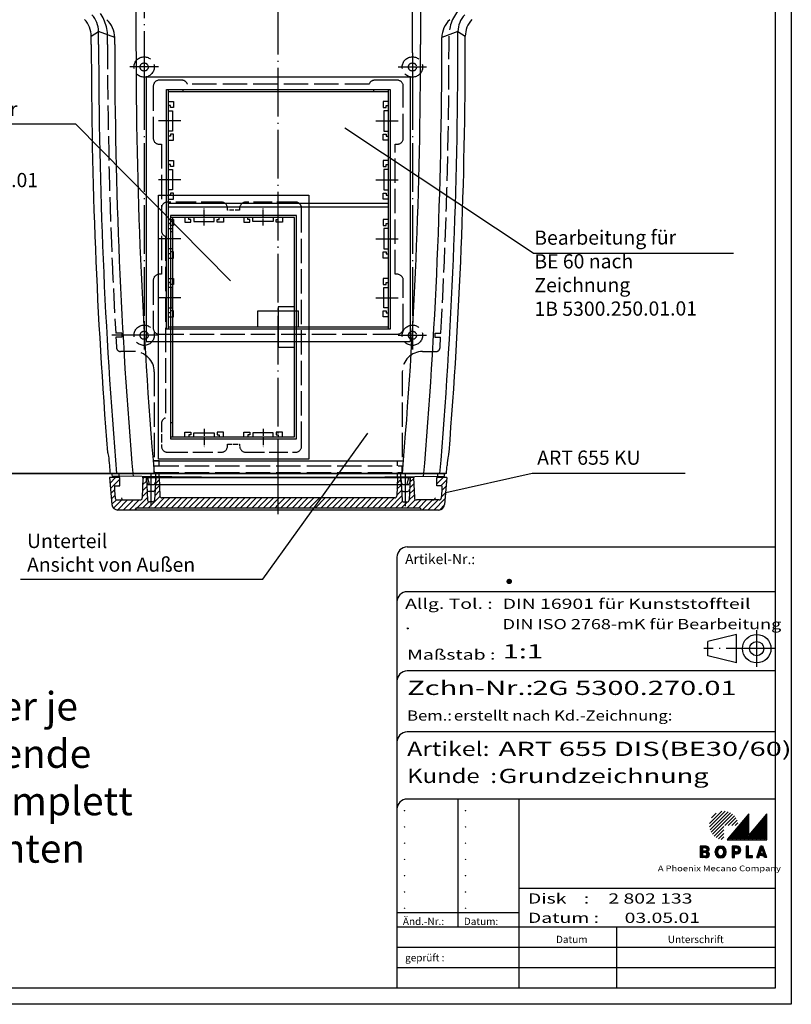
# Model space of a CAD drawing. Extents: x 1 to 593, y 1 to 419.
# Drawn here: x 403 to 593, y 1 to 243 of the extents above; entities that cross this region are included whole.
import ezdxf
from ezdxf.enums import TextEntityAlignment as Align

# ---------------------------------------------------------------- set-up
doc = ezdxf.new("R2010")
doc.units = 0
doc.header["$LTSCALE"] = 0.5
doc.linetypes.add('ACAD_ISO02W100', pattern=[15, 12, -3])
doc.linetypes.add('ACAD_ISO04W100', pattern=[30.5, 24, -3, 0.5, -3])
doc.layers.get('0').update_dxf_attribs({"linetype": 'CONTINUOUS'})
doc.styles.get("Standard").update_dxf_attribs({"font": 'ISOCP.shx', "width": 1.5})

# ---------------------------------------------------------------- blocks, each defined once
blk = doc.blocks.new('*X10')
at = {"color": 0, "linetype": 'Continuous'}
for p, q in [((289.39, 115.42), (294.35, 121.33)), ((293.96, 115.42), (298.78, 121.16)), ((289.72, 115.42), (294.35, 120.94)), ((290.05, 115.42), (294.35, 120.55)), ((290.37, 115.42), (294.35, 120.16)), ((290.7, 115.42), (294.35, 119.77)), ((291.03, 115.42), (294.35, 119.38)), ((291.35, 115.42), (294.35, 119)), ((294.29, 115.42), (298.78, 120.77)), ((294.62, 115.42), (298.78, 120.39)), ((294.94, 115.42), (298.78, 120)), ((295.27, 115.42), (298.78, 119.61)), ((295.59, 115.42), (298.78, 119.22)), ((295.92, 115.42), (298.78, 118.83)), ((291.68, 115.42), (294.35, 118.61)), ((292, 115.42), (294.35, 118.22)), ((292.33, 115.42), (294.35, 117.83)), ((292.66, 115.42), (294.35, 117.44)), ((292.98, 115.42), (294.35, 117.05)), ((293.31, 115.42), (294.35, 116.66)), ((293.64, 115.42), (294.35, 116.27)), ((296.25, 115.42), (298.78, 118.44)), ((296.57, 115.42), (298.78, 118.05)), ((296.9, 115.42), (298.78, 117.66)), ((297.23, 115.42), (298.78, 117.27)), ((297.55, 115.42), (298.78, 116.88)), ((297.88, 115.42), (298.78, 116.5)), ((298.21, 115.42), (298.78, 116.11)), ((298.53, 115.42), (298.78, 115.72))]:
    blk.add_line(p, q, dxfattribs=at)
blk = doc.blocks.new('*X7')
at = {"color": 0, "linetype": 'Continuous'}
for p, q in [((290.37, 112.89), (291.19, 113.71)), ((290.37, 113.24), (290.84, 113.71)), ((290.37, 113.6), (290.48, 113.71)), ((290.37, 112.54), (290.93, 113.1)), ((290.37, 112.18), (290.93, 112.74)), ((290.37, 111.83), (290.93, 112.39)), ((290.37, 111.48), (291.2, 112.31)), ((290.37, 111.12), (290.93, 111.68)), ((291.12, 113.29), (291.54, 113.71)), ((291.14, 111.89), (291.59, 112.33)), ((291.47, 113.28), (291.85, 113.66)), ((291.49, 111.89), (292.47, 112.87)), ((291.73, 113.18), (292.09, 113.54)), ((291.88, 112.98), (292.27, 113.37)), ((291.89, 112.64), (292.4, 113.15)), ((291.92, 111.96), (292.4, 112.45)), ((290.51, 110.91), (290.93, 111.33)), ((290.87, 110.91), (290.93, 110.98))]:
    blk.add_line(p, q, dxfattribs=at)
blk = doc.blocks.new('*X6')
at = {"color": 0, "linetype": 'Continuous'}
for p, q in [((286.17, 112.23), (287.71, 113.76)), ((286.18, 112.59), (287.36, 113.76)), ((286.2, 111.9), (286.73, 112.43)), ((286.29, 111.63), (286.74, 112.09)), ((286.38, 113.14), (286.81, 113.57)), ((286.42, 111.41), (286.82, 111.82)), ((286.58, 111.22), (286.98, 111.61)), ((286.78, 111.06), (287.19, 111.47)), ((287.28, 110.86), (287.95, 111.52)), ((287.51, 113.21), (287.99, 113.69)), ((287.62, 110.84), (288.86, 112.08)), ((287.81, 113.15), (288.23, 113.57)), ((288.03, 113.02), (288.43, 113.42)), ((288.1, 110.97), (288.73, 111.6)), ((288.18, 111.75), (288.86, 112.44)), ((288.19, 112.83), (288.59, 113.23)), ((288.29, 112.57), (288.73, 113.01)), ((288.3, 112.23), (288.82, 112.75)), ((287.01, 110.94), (287.47, 111.4))]:
    blk.add_line(p, q, dxfattribs=at)
blk = doc.blocks.new('*X5')
at = {"color": 0, "linetype": 'Continuous'}
for p, q in [((282.49, 112.79), (283.41, 113.71)), ((282.49, 113.14), (283.06, 113.71)), ((282.49, 113.5), (282.71, 113.71)), ((282.49, 112.44), (283.05, 113)), ((282.49, 112.08), (283.05, 112.64)), ((282.49, 111.73), (283.35, 112.59)), ((282.49, 111.37), (283.05, 111.93)), ((282.49, 111.02), (283.05, 111.58)), ((283.29, 112.17), (283.71, 112.59)), ((283.35, 113.29), (283.77, 113.71)), ((283.64, 112.17), (284.65, 113.17)), ((283.7, 113.29), (284.11, 113.69)), ((283.79, 110.91), (284.72, 111.83)), ((283.95, 112.12), (284.64, 112.81)), ((283.97, 113.21), (284.36, 113.59)), ((284.1, 112.98), (284.54, 113.42)), ((284.13, 111.94), (284.44, 112.26)), ((284.16, 111.62), (284.61, 112.08)), ((284.16, 110.92), (284.72, 111.48)), ((282.73, 110.91), (283.15, 111.33)), ((283.09, 110.91), (283.51, 111.33)), ((283.44, 110.91), (283.88, 111.35))]:
    blk.add_line(p, q, dxfattribs=at)
blk = doc.blocks.new('*X11')
at = {"color": 0, "linetype": 'Continuous'}
for p, q in [((284.79, 118.48), (288.65, 122.34)), ((284.81, 119.35), (287.78, 122.32)), ((284.93, 117.77), (289.35, 122.19)), ((285.18, 117.18), (289.95, 121.94)), ((285.3, 120.68), (286.44, 121.83)), ((285.52, 116.66), (290.46, 121.61)), ((288.54, 118.83), (290.9, 121.2)), ((289.38, 118.83), (291.27, 120.72)), ((290.23, 118.83), (291.56, 120.16)), ((291.08, 118.83), (291.75, 119.5)), ((285.93, 116.22), (288.29, 118.59)), ((286.41, 115.85), (288.29, 117.74)), ((286.97, 115.57), (288.29, 116.89)), ((287.62, 115.37), (288.29, 116.04))]:
    blk.add_line(p, q, dxfattribs=at)
blk = doc.blocks.new('*X9')
at = {"color": 0, "linetype": 'Continuous'}
for p, q in [((296.49, 111.22), (297.29, 112.02)), ((296.52, 110.91), (297.5, 111.89)), ((296.68, 111.77), (297.44, 112.54)), ((296.87, 112.31), (297.6, 113.05)), ((297.06, 112.86), (297.91, 113.71)), ((297.25, 113.4), (297.55, 113.71)), ((297.44, 111.47), (297.86, 111.89)), ((297.65, 113.1), (298, 113.45)), ((297.73, 112.83), (298.1, 113.19)), ((297.79, 111.47), (298.46, 112.14)), ((297.82, 112.56), (298.19, 112.93)), ((297.9, 112.29), (298.28, 112.66)), ((297.99, 112.02), (298.37, 112.4)), ((298.14, 111.47), (298.55, 111.88)), ((298.24, 111.21), (298.65, 111.62)), ((296.88, 110.91), (296.96, 110.99)), ((298.32, 110.94), (298.74, 111.35)), ((298.64, 110.91), (298.83, 111.09))]:
    blk.add_line(p, q, dxfattribs=at)
blk = doc.blocks.new('*X8')
at = {"color": 0, "linetype": 'Continuous'}
for p, q in [((293.77, 113.46), (294.02, 113.71)), ((293.77, 113.11), (294.33, 113.67)), ((293.77, 112.76), (294.33, 113.32)), ((293.77, 112.4), (294.33, 112.96)), ((293.77, 112.05), (294.33, 112.61)), ((293.77, 111.69), (294.33, 112.25)), ((293.77, 111.34), (294.33, 111.9)), ((293.77, 110.99), (294.33, 111.55)), ((294.05, 110.91), (294.47, 111.33)), ((294.4, 110.91), (294.82, 111.33)), ((294.75, 110.91), (295.17, 111.33)), ((295.11, 110.91), (295.37, 111.17))]:
    blk.add_line(p, q, dxfattribs=at)
blk = doc.blocks.new('*X12')
at = {"color": 0, "linetype": 'Continuous'}
for p, q in [((736.4, 152.33), (736.45, 152.38)), ((736.52, 151.03), (737.87, 152.38)), ((736.63, 149.73), (738.9, 152)), ((738.7, 150.38), (738.9, 150.59)), ((744.48, 149.1), (745.56, 150.18)), ((744.54, 150.57), (745.49, 151.52)), ((744.59, 152.03), (744.94, 152.38)), ((747.59, 149.38), (748.67, 150.45)), ((747.67, 150.87), (748.62, 151.82)), ((747.75, 152.36), (747.77, 152.38)), ((807.1, 149.49), (808.15, 150.54)), ((807.15, 150.95), (808.08, 151.88)), ((810.21, 149.77), (811.25, 150.82)), ((810.29, 151.27), (811.21, 152.18)), ((816.9, 152.22), (817.06, 152.38)), ((816.9, 150.8), (818.48, 152.38)), ((817.89, 150.38), (819.35, 151.84)), ((818.15, 149.23), (819.22, 150.29)), ((736.74, 148.43), (737.65, 149.34)), ((736.86, 147.13), (737.75, 148.02)), ((744.43, 147.63), (745.63, 148.84)), ((747.51, 147.89), (748.71, 149.09)), ((805.32, 144.88), (808.29, 147.85)), ((807.05, 148.02), (808.22, 149.19)), ((810.05, 146.78), (811.35, 148.08)), ((810.13, 148.28), (811.3, 149.45)), ((818.02, 147.68), (819.08, 148.74)), ((736.97, 145.83), (738.08, 146.94)), ((737.4, 144.84), (739.44, 146.88)), ((738.36, 144.39), (740.85, 146.88)), ((739.77, 144.38), (742.27, 146.88)), ((741.18, 144.38), (743.68, 146.88)), ((743.1, 144.88), (745.71, 147.49)), ((744.51, 144.88), (746.05, 146.42)), ((745.92, 144.88), (748.78, 147.74)), ((747.34, 144.88), (749.84, 147.38)), ((748.75, 144.88), (751.25, 147.38)), ((750.17, 144.88), (752.67, 147.38)), ((751.58, 144.88), (754.08, 147.38)), ((753, 144.88), (755.5, 147.38)), ((754.41, 144.88), (756.91, 147.38)), ((755.82, 144.88), (758.32, 147.38)), ((757.24, 144.88), (759.74, 147.38)), ((758.65, 144.88), (761.15, 147.38)), ((760.07, 144.88), (762.57, 147.38)), ((761.48, 144.88), (763.98, 147.38)), ((762.9, 144.88), (765.4, 147.38)), ((764.31, 144.88), (766.81, 147.38)), ((765.72, 144.88), (768.22, 147.38)), ((767.14, 144.88), (769.64, 147.38)), ((768.55, 144.88), (771.05, 147.38)), ((769.97, 144.88), (772.47, 147.38)), ((771.38, 144.88), (773.88, 147.38)), ((772.79, 144.88), (775.29, 147.38)), ((774.21, 144.88), (776.71, 147.38)), ((775.62, 144.88), (777.9, 147.16)), ((777.04, 144.88), (777.9, 145.75)), ((777.9, 147.16), (778.12, 147.38)), ((777.9, 145.75), (779.54, 147.38)), ((778.45, 144.88), (780.95, 147.38)), ((779.87, 144.88), (782.37, 147.38)), ((781.28, 144.88), (783.78, 147.38)), ((782.69, 144.88), (785.19, 147.38)), ((784.11, 144.88), (786.61, 147.38)), ((785.52, 144.88), (788.02, 147.38)), ((786.94, 144.88), (789.44, 147.38)), ((788.35, 144.88), (790.85, 147.38)), ((789.77, 144.88), (792.27, 147.38)), ((791.18, 144.88), (793.68, 147.38)), ((792.59, 144.88), (795.09, 147.38)), ((794.01, 144.88), (796.51, 147.38)), ((795.42, 144.88), (797.92, 147.38)), ((796.84, 144.88), (799.34, 147.38)), ((798.25, 144.88), (800.75, 147.38)), ((799.66, 144.88), (802.16, 147.38)), ((801.08, 144.88), (803.58, 147.38)), ((802.49, 144.88), (804.99, 147.38)), ((803.91, 144.88), (806.41, 147.38)), ((806.74, 144.88), (808.44, 146.59)), ((808.15, 144.88), (809.66, 146.39)), ((809.56, 144.88), (811.63, 146.95)), ((810.98, 144.88), (812.98, 146.88)), ((812.39, 144.88), (814.39, 146.88)), ((813.31, 144.38), (815.81, 146.88)), ((814.72, 144.38), (817.22, 146.88)), ((816.14, 144.38), (818.94, 147.19)), ((817.57, 144.4), (818.8, 145.64)), ((742.6, 144.38), (742.88, 144.67))]:
    blk.add_line(p, q, dxfattribs=at)

msp = doc.modelspace()

# ---------------------------------------------------------------- linework, layer by layer
at = {"color": 1, "linetype": 'Continuous', "lineweight": 25}
for p, q in [((593, 419), (593, 1)), ((367.161, 217.562), (416.914, 217.562)), ((416.914, 217.562), (455.065, 178.994)), ((529.474, 185.784), (483.196, 216.557)), ((529.474, 185.784), (578.803, 185.784)), ((463.002, 105.624), (488.827, 141.483)), ((507.981, 126.941), (529.237, 131.663)), ((529.237, 131.663), (566.894, 131.663)), ((425.3, 130.582), (425.88, 123.951)), ((427.8, 130.582), (425.3, 130.582)), ((426.55, 128.582), (426.55, 127.382)), ((426.55, 128.582), (427.8, 128.582)), ((427.8, 128.582), (427.8, 130.582)), ((434.7, 130.582), (433.3, 130.582)), ((433.5, 130.582), (433.324, 125.565)), ((434.35, 130.582), (434.639, 125.056)), ((497.3, 130.582), (436.3, 130.582)), ((436.65, 130.582), (436.36, 125.056)), ((437.5, 130.582), (437.657, 126.065)), ((496.1, 130.582), (495.942, 126.065)), ((496.95, 130.582), (497.239, 125.056)), ((500.3, 130.582), (498.9, 130.582)), ((499.25, 130.582), (498.96, 125.056)), ((500.1, 130.582), (500.275, 125.565)), ((505.8, 128.582), (505.8, 130.582)), ((508.3, 130.582), (505.8, 130.582)), ((507.05, 128.582), (505.8, 128.582)), ((507.05, 128.582), (507.05, 127.382)), ((508.3, 130.582), (507.72, 123.951)), ((426.55, 127.382), (426.711, 125.538)), ((435.997, 127.182), (435.002, 127.182)), ((497.602, 127.182), (498.597, 127.182)), ((507.05, 127.382), (506.888, 125.538)), ((427.209, 125.082), (432.825, 125.082)), ((428.237, 125.582), (428.241, 125.538)), ((435.861, 124.582), (435.139, 124.582)), ((495.442, 125.582), (438.157, 125.582)), ((497.739, 124.582), (498.461, 124.582)), ((506.39, 125.082), (500.775, 125.082)), ((505.362, 125.582), (505.358, 125.538)), ((506.225, 122.582), (427.374, 122.582)), ((431.8, 123.082), (431.756, 122.582)), ((501.8, 123.082), (431.8, 123.082)), ((501.8, 123.082), (501.843, 122.582)), ((403.385, 105.624), (463.002, 105.624)), ((511, 51.5), (511, 20)), ((582.57, 47.874), (579.952, 44.753)), ((582.57, 42.594), (582.57, 47.874)), ((586.89, 47.742), (582.57, 42.594)), ((587, 47.874), (586.89, 47.742)), ((587, 41.474), (587, 47.874)), ((579.912, 44.706), (577.298, 41.59)), ((577.298, 41.59), (577.2, 41.474)), ((577.2, 41.474), (587, 41.474)), ((550, 20), (550, 5)), ((589, 10), (496, 10)), ((593, 1), (1, 1))]:
    msp.add_line(p, q, dxfattribs=at)
at = {"color": 3, "linetype": 'Continuous', "lineweight": 25}
for p, q in [((589, 415), (589, 5)), ((589, 5), (20, 5))]:
    msp.add_line(p, q, dxfattribs=at)
at = {"color": 1, "linetype": 'ACAD_ISO04W100'}
for p, q in [((466.8, 127.882), (466.8, 316.282)), ((433.8, 301.382), (433.8, 235.082)), ((499.8, 235.082), (499.8, 301.382)), ((433.8, 235.082), (433.8, 228.082)), ((499.8, 235.082), (499.8, 228.082)), ((437.3, 231.582), (430.3, 231.582)), ((496.3, 231.582), (503.3, 231.582)), ((433.8, 228.082), (433.8, 169.082)), ((499.8, 228.082), (499.8, 169.082)), ((433.8, 169.082), (433.8, 162.082)), ((499.8, 169.082), (499.8, 162.082)), ((437.3, 165.582), (425.833, 165.582)), ((496.3, 165.582), (503.3, 165.582))]:
    msp.add_line(p, q, dxfattribs=at)
at = {"color": 7, "linetype": 'Continuous'}
for p, q in [((431.8, 254.582), (431.8, 237.082)), ((501.8, 254.582), (501.8, 237.082)), ((420.8, 237.082), (420.8, 239.132)), ((512.8, 237.082), (512.8, 239.132)), ((434.3, 229.082), (434.3, 164.082)), ((499.3, 229.082), (434.3, 229.082)), ((499.3, 164.082), (499.3, 229.082)), ((439.3, 167.082), (439.3, 226.082)), ((439.3, 226.082), (494.3, 226.082)), ((439.8, 167.082), (439.8, 226.082)), ((439.8, 225.582), (493.8, 225.582)), ((443.3, 226.082), (443.3, 225.582)), ((490.3, 225.582), (490.3, 226.082)), ((493.8, 226.082), (493.8, 167.082)), ((494.3, 226.082), (494.3, 167.082)), ((439.8, 223.082), (441, 223.082)), ((441, 223.082), (441, 221.582)), ((493.8, 223.082), (492.6, 223.082)), ((492.6, 223.082), (492.6, 221.582)), ((440.3, 222.082), (439.8, 222.082)), ((439.8, 220.832), (440.8, 220.832)), ((440.3, 221.582), (440.3, 222.082)), ((441, 221.582), (440.3, 221.582)), ((440.8, 220.832), (440.8, 215.832)), ((492.6, 221.582), (493.3, 221.582)), ((492.8, 220.832), (492.8, 215.832)), ((493.8, 220.832), (492.8, 220.832)), ((493.3, 221.582), (493.3, 222.082)), ((493.3, 222.082), (493.8, 222.082)), ((440.8, 215.832), (439.8, 215.832)), ((492.8, 215.832), (493.8, 215.832)), ((440.3, 214.582), (439.8, 214.582)), ((439.8, 213.582), (441, 213.582)), ((441, 215.082), (440.3, 215.082)), ((440.3, 215.082), (440.3, 214.582)), ((441, 213.582), (441, 215.082)), ((492.6, 213.582), (492.6, 215.082)), ((492.6, 215.082), (493.3, 215.082)), ((493.8, 213.582), (492.6, 213.582)), ((493.3, 215.082), (493.3, 214.582)), ((493.3, 214.582), (493.8, 214.582)), ((439.8, 208.582), (441, 208.582)), ((441, 208.582), (441, 207.082)), ((493.8, 208.582), (492.6, 208.582)), ((492.6, 208.582), (492.6, 207.082)), ((440.3, 207.582), (439.8, 207.582)), ((439.8, 206.332), (440.8, 206.332)), ((440.3, 207.082), (440.3, 207.582)), ((441, 207.082), (440.3, 207.082)), ((440.8, 206.332), (440.8, 201.332)), ((492.6, 207.082), (493.3, 207.082)), ((493.8, 206.332), (492.8, 206.332)), ((492.8, 206.332), (492.8, 201.332)), ((493.3, 207.082), (493.3, 207.582)), ((493.3, 207.582), (493.8, 207.582)), ((440.8, 201.332), (439.8, 201.332)), ((492.8, 201.332), (493.8, 201.332)), ((437.3, 200.082), (474.3, 200.082)), ((437.3, 135.082), (437.3, 200.082)), ((440.3, 200.082), (439.8, 200.082)), ((439.8, 199.082), (441, 199.082)), ((441, 200.582), (440.3, 200.582)), ((440.3, 200.582), (440.3, 200.082)), ((441, 199.082), (441, 200.582)), ((474.3, 200.082), (474.3, 135.082)), ((492.6, 199.082), (492.6, 200.582)), ((492.6, 200.582), (493.3, 200.582)), ((493.8, 199.082), (492.6, 199.082)), ((493.3, 200.582), (493.3, 200.082)), ((493.3, 200.082), (493.8, 200.082)), ((439.8, 198.082), (493.8, 198.082)), ((493.8, 197.082), (439.8, 197.082)), ((439.8, 194.082), (441, 194.082)), ((471.3, 195.082), (440.3, 195.082)), ((440.3, 195.082), (440.3, 140.082)), ((470.8, 194.582), (440.3, 194.582)), ((440.8, 194.582), (440.8, 140.582)), ((441, 194.082), (441, 192.582)), ((443.8, 194.582), (443.8, 193.382)), ((444.8, 194.082), (444.8, 194.582)), ((445.3, 194.082), (444.8, 194.082)), ((445.3, 193.382), (445.3, 194.082)), ((446.05, 194.582), (446.05, 193.582)), ((451.05, 193.582), (451.05, 194.582)), ((451.8, 193.382), (451.8, 194.082)), ((451.8, 194.082), (452.3, 194.082)), ((452.3, 194.082), (452.3, 194.582)), ((453.3, 194.582), (453.3, 193.382)), ((458.3, 194.582), (458.3, 193.382)), ((459.3, 194.082), (459.3, 194.582)), ((459.8, 194.082), (459.3, 194.082)), ((459.8, 193.382), (459.8, 194.082)), ((460.55, 193.582), (460.55, 194.582)), ((465.55, 194.582), (465.55, 193.582)), ((466.3, 194.082), (466.8, 194.082)), ((466.3, 193.382), (466.3, 194.082)), ((466.8, 194.082), (466.8, 194.582)), ((467.8, 194.582), (467.8, 193.382)), ((470.8, 140.582), (470.8, 194.582)), ((471.3, 140.082), (471.3, 195.082)), ((493.8, 194.082), (492.6, 194.082)), ((492.6, 194.082), (492.6, 192.582)), ((440.3, 193.082), (439.8, 193.082)), ((439.8, 191.832), (440.8, 191.832)), ((440.3, 192.582), (440.3, 193.082)), ((441, 192.582), (440.3, 192.582)), ((440.8, 191.832), (440.8, 186.832)), ((443.8, 193.382), (445.3, 193.382)), ((446.05, 193.582), (451.05, 193.582)), ((453.3, 193.382), (451.8, 193.382)), ((458.3, 193.382), (459.8, 193.382)), ((465.55, 193.582), (460.55, 193.582)), ((467.8, 193.382), (466.3, 193.382)), ((492.6, 192.582), (493.3, 192.582)), ((493.8, 191.832), (492.8, 191.832)), ((492.8, 191.832), (492.8, 186.832)), ((493.3, 192.582), (493.3, 193.082)), ((493.3, 193.082), (493.8, 193.082)), ((440.3, 191.082), (440.8, 191.082)), ((440.8, 186.832), (439.8, 186.832)), ((492.8, 186.832), (493.8, 186.832)), ((440.3, 185.582), (439.8, 185.582)), ((439.8, 184.582), (441, 184.582)), ((441, 186.082), (440.3, 186.082)), ((440.3, 186.082), (440.3, 185.582)), ((441, 184.582), (441, 186.082)), ((492.6, 184.582), (492.6, 186.082)), ((492.6, 186.082), (493.3, 186.082)), ((493.8, 184.582), (492.6, 184.582)), ((493.3, 186.082), (493.3, 185.582)), ((493.3, 185.582), (493.8, 185.582)), ((439.8, 179.582), (441, 179.582)), ((441, 179.582), (441, 178.082)), ((492.6, 179.582), (492.6, 178.082)), ((493.8, 179.582), (492.6, 179.582)), ((440.3, 178.582), (439.8, 178.582)), ((440.8, 177.332), (439.8, 177.332)), ((440.3, 178.082), (440.3, 178.582)), ((441, 178.082), (440.3, 178.082)), ((440.8, 172.332), (440.8, 177.332)), ((492.6, 178.082), (493.3, 178.082)), ((492.8, 177.332), (493.8, 177.332)), ((492.8, 172.332), (492.8, 177.332)), ((493.3, 178.082), (493.3, 178.582)), ((493.3, 178.582), (493.8, 178.582)), ((439.8, 172.332), (440.8, 172.332)), ((470.8, 172.582), (466.8, 172.582)), ((466.8, 172.582), (466.8, 162.582)), ((493.8, 172.332), (492.8, 172.332)), ((440.3, 171.082), (439.8, 171.082)), ((439.8, 170.082), (441, 170.082)), ((441, 171.582), (440.3, 171.582)), ((440.3, 171.582), (440.3, 171.082)), ((441, 170.082), (441, 171.582)), ((461.8, 171.582), (471.8, 171.582)), ((461.8, 167.582), (461.8, 171.582)), ((471.8, 167.582), (471.8, 171.582)), ((492.6, 170.082), (492.6, 171.582)), ((492.6, 171.582), (493.3, 171.582)), ((493.8, 170.082), (492.6, 170.082)), ((493.3, 171.582), (493.3, 171.082)), ((493.3, 171.082), (493.8, 171.082)), ((493.8, 167.582), (439.8, 167.582)), ((494.3, 167.082), (439.3, 167.082)), ((434.3, 164.082), (499.3, 164.082)), ((470.8, 162.582), (466.8, 162.582)), ((440.8, 144.082), (440.3, 144.082)), ((440.3, 140.582), (470.8, 140.582)), ((443.8, 140.582), (443.8, 141.782)), ((443.8, 141.782), (445.3, 141.782)), ((445.3, 141.082), (444.8, 141.082)), ((444.8, 141.082), (444.8, 140.582)), ((445.3, 141.782), (445.3, 141.082)), ((446.05, 140.582), (446.05, 141.582)), ((446.05, 141.582), (451.05, 141.582)), ((451.05, 141.582), (451.05, 140.582)), ((451.8, 141.782), (451.8, 141.082)), ((453.3, 141.782), (451.8, 141.782)), ((451.8, 141.082), (452.3, 141.082)), ((452.3, 141.082), (452.3, 140.582)), ((453.3, 140.582), (453.3, 141.782)), ((458.3, 140.582), (458.3, 141.782)), ((458.3, 141.782), (459.8, 141.782)), ((459.8, 141.082), (459.3, 141.082)), ((459.3, 141.082), (459.3, 140.582)), ((459.8, 141.782), (459.8, 141.082)), ((460.55, 141.582), (460.55, 140.582)), ((465.55, 141.582), (460.55, 141.582)), ((465.55, 140.582), (465.55, 141.582)), ((467.8, 141.782), (466.3, 141.782)), ((466.3, 141.782), (466.3, 141.082)), ((466.3, 141.082), (466.8, 141.082)), ((466.8, 141.082), (466.8, 140.582)), ((467.8, 140.582), (467.8, 141.782)), ((440.3, 140.082), (471.3, 140.082)), ((497.59, 134.582), (436.009, 134.582)), ((474.3, 135.082), (437.3, 135.082)), ((508.163, 131.582), (425.437, 131.582)), ((455.3, 130.582), (425.926, 130.882)), ((478.3, 130.582), (507.673, 130.882)), ((434.35, 129.582), (434.35, 130.796)), ((434.35, 129.582), (434.7, 128.882)), ((434.7, 130.582), (434.7, 130.792)), ((435.1, 128.882), (434.7, 130.582)), ((434.7, 130.582), (498.9, 130.582)), ((434.7, 128.882), (498.9, 128.882)), ((488.8, 130.582), (498.9, 130.582)), ((498.5, 128.882), (498.9, 130.582)), ((498.9, 130.582), (498.9, 130.792)), ((499.25, 129.582), (498.9, 128.882)), ((499.25, 129.582), (499.25, 130.796))]:
    msp.add_line(p, q, dxfattribs=at)
at = {"color": 1, "linetype": 'Continuous'}
for p, q in [((420.8, 239.132), (422.603, 240.286)), ((422.603, 237.082), (422.603, 240.286)), ((426.56, 238.814), (422.603, 240.286)), ((510.997, 240.286), (507.039, 238.814)), ((510.997, 237.082), (510.997, 240.286)), ((510.997, 240.286), (512.8, 239.132)), ((426.56, 237.082), (426.56, 238.814)), ((507.039, 237.082), (507.039, 238.814))]:
    msp.add_line(p, q, dxfattribs=at)
at = {"color": 5, "linetype": 'ACAD_ISO02W100'}
for p, q in [((424.8, 237.082), (424.8, 239.132)), ((508.8, 237.082), (508.8, 239.132)), ((443.05, 228.332), (437.55, 228.332)), ((496.05, 228.332), (490.55, 228.332)), ((436.05, 226.832), (436.05, 214.082)), ((489.135, 227.332), (444.464, 227.332)), ((497.55, 214.082), (497.55, 226.832)), ((437.55, 212.582), (438.05, 212.582)), ((438.05, 212.582), (438.05, 180.582)), ((495.55, 212.582), (496.05, 212.582)), ((495.55, 180.582), (495.55, 212.582)), ((472.55, 138.332), (472.55, 196.832)), ((472.55, 138.332), (472.55, 196.832)), ((439.05, 189.918), (439.05, 145.246)), ((439.05, 189.918), (439.05, 145.246)), ((438.05, 180.582), (437.55, 180.582)), ((496.05, 180.582), (495.55, 180.582)), ((436.05, 179.082), (436.05, 167.332)), ((497.55, 167.332), (497.55, 179.082)), ((428.3, 166.082), (426.806, 166.082)), ((428.3, 165.082), (426.863, 165.082)), ((428.3, 166.082), (428.3, 165.082)), ((437.55, 165.832), (496.05, 165.832)), ((505.3, 166.082), (506.793, 166.082)), ((505.3, 166.082), (505.3, 165.082)), ((505.3, 165.082), (506.736, 165.082)), ((431.3, 161.582), (428.011, 161.582)), ((502.3, 161.582), (505.588, 161.582)), ((436.3, 156.582), (436.3, 134.682)), ((497.3, 156.582), (497.3, 134.682)), ((437.5, 134.682), (436.3, 134.682)), ((436.3, 133.432), (497.3, 133.432)), ((436.3, 131.832), (436.3, 133.432)), ((437.5, 133.432), (437.5, 134.682)), ((496.1, 134.682), (497.3, 134.682)), ((496.1, 133.432), (496.1, 134.682)), ((497.3, 131.832), (497.3, 133.432)), ((436.3, 131.832), (497.3, 131.832)), ((436.65, 129.582), (436.65, 131.832)), ((437.5, 130.764), (437.5, 131.832)), ((496.1, 130.764), (496.1, 131.832)), ((496.95, 129.582), (496.95, 131.832)), ((436.65, 129.582), (436.3, 128.882)), ((496.95, 129.582), (497.3, 128.882))]:
    msp.add_line(p, q, dxfattribs=at)
at = {"color": 1, "linetype": 'ACAD_ISO04W100', "ltscale": 0.833333}
for p, q in [((442.8, 218.332), (437.3, 218.332)), ((490.8, 218.332), (496.3, 218.332)), ((442.8, 203.832), (437.3, 203.832)), ((490.8, 203.832), (496.3, 203.832)), ((442.8, 189.332), (437.3, 189.332)), ((490.8, 189.332), (496.3, 189.332)), ((442.8, 174.832), (437.3, 174.832)), ((490.8, 174.832), (496.3, 174.832))]:
    msp.add_line(p, q, dxfattribs=at)
at = {"color": 5, "linetype": 'ACAD_ISO02W100', "ltscale": 0.34375}
for p, q in [((438.05, 196.832), (438.05, 191.332)), ((438.05, 196.832), (438.05, 191.332)), ((438.05, 143.832), (438.05, 138.332)), ((438.05, 143.832), (438.05, 138.332))]:
    msp.add_line(p, q, dxfattribs=at)
at = {"color": 5, "linetype": 'ACAD_ISO02W100', "ltscale": 0.828125}
for p, q in [((452.8, 198.332), (439.55, 198.332)), ((452.8, 198.332), (439.55, 198.332)), ((439.55, 136.832), (452.8, 136.832)), ((439.55, 136.832), (452.8, 136.832))]:
    msp.add_line(p, q, dxfattribs=at)
at = {"color": 1, "linetype": 'ACAD_ISO04W100', "ltscale": 0.142857}
for p, q in [((448.55, 192.582), (448.55, 197.082)), ((463.05, 192.582), (463.05, 197.082)), ((448.55, 142.582), (448.55, 138.082)), ((463.05, 142.582), (463.05, 138.082))]:
    msp.add_line(p, q, dxfattribs=at)
at = {"color": 5, "linetype": 'ACAD_ISO02W100', "ltscale": 0.03125}
for p, q in [((454.3, 196.332), (454.3, 196.832)), ((454.3, 196.332), (454.3, 196.832)), ((457.3, 196.832), (457.3, 196.332)), ((457.3, 196.832), (457.3, 196.332)), ((454.3, 138.332), (454.3, 138.832)), ((454.3, 138.332), (454.3, 138.832)), ((457.3, 138.832), (457.3, 138.332)), ((457.3, 138.832), (457.3, 138.332))]:
    msp.add_line(p, q, dxfattribs=at)
at = {"color": 5, "linetype": 'ACAD_ISO02W100', "ltscale": 0.1875}
for p, q in [((457.3, 196.332), (454.3, 196.332)), ((457.3, 196.332), (454.3, 196.332)), ((454.3, 138.832), (457.3, 138.832)), ((454.3, 138.832), (457.3, 138.832))]:
    msp.add_line(p, q, dxfattribs=at)
at = {"color": 5, "linetype": 'ACAD_ISO02W100', "ltscale": 0.765624}
msp.add_line((471.05, 198.332), (458.8, 198.332), dxfattribs=at)
msp.add_line((471.05, 198.332), (458.8, 198.332), dxfattribs=at)
at = {"color": 5, "linetype": 'ACAD_ISO02W100', "ltscale": 0.765625}
msp.add_line((458.8, 136.832), (471.05, 136.832), dxfattribs=at)
msp.add_line((458.8, 136.832), (471.05, 136.832), dxfattribs=at)
at = {"color": 1, "linetype": 'Continuous', "lineweight": 35}
msp.add_line((507.933, 131.582), (47.568, 131.582), dxfattribs=at)
at = {"color": 1, "linetype": 'ACAD_ISO04W100', "lineweight": 25}
for p, q in [((435.5, 123.582), (435.5, 131.582)), ((466.8, 121.582), (466.8, 131.582)), ((498.1, 123.582), (498.1, 131.582)), ((584.5, 84), (584.5, 93)), ((589, 88.5), (571.5, 88.5))]:
    msp.add_line(p, q, dxfattribs=at)
at = {"color": 5, "linetype": 'Continuous', "lineweight": 25}
for p, q in [((498.5, 113.5), (589, 113.5)), ((496, 111), (496, 100)), ((589, 102.5), (498.5, 102.5)), ((496, 100), (496, 5)), ((579.5, 92), (572.5, 90.25)), ((572.5, 86.75), (572.5, 90.25)), ((579.5, 85), (579.5, 92)), ((579.5, 85), (572.5, 86.75)), ((589, 83), (498.5, 83)), ((589, 68), (498.5, 68)), ((589, 51.5), (498.5, 51.5)), ((526, 51.5), (526, 5)), ((570.6, 39.874), (570.6, 37.074)), ((572.07, 39.874), (570.6, 39.874)), ((570.6, 39.874), (570.6, 37.074)), ((572.07, 39.874), (570.6, 39.874)), ((571.86, 39.454), (571.16, 39.454)), ((571.16, 39.454), (571.16, 38.754)), ((572.07, 39.874), (572.07, 39.876)), ((578.48, 39.874), (578.48, 37.074)), ((579.67, 39.874), (578.48, 39.874)), ((579.04, 38.474), (579.04, 39.454)), ((579.04, 39.454), (579.53, 39.454)), ((581.88, 39.874), (581.88, 37.074)), ((582.44, 39.874), (581.88, 39.874)), ((582.44, 37.494), (582.44, 39.874)), ((584.48, 37.074), (585.46, 39.874)), ((585.74, 39.314), (585.348, 38.054)), ((585.74, 39.874), (585.46, 39.874)), ((585.74, 39.874), (586.02, 39.874)), ((585.74, 39.314), (586.132, 38.054)), ((587, 37.074), (586.02, 39.874)), ((572, 37.074), (570.6, 37.074)), ((572, 37.074), (570.6, 37.074)), ((571.16, 38.754), (571.86, 38.754)), ((571.86, 38.334), (571.16, 38.334)), ((571.16, 38.334), (571.16, 37.494)), ((571.16, 37.494), (571.86, 37.494)), ((574.28, 38.348), (574.28, 38.594)), ((574.84, 38.348), (574.84, 38.594)), ((576.408, 38.348), (576.408, 38.594)), ((576.968, 38.348), (576.968, 38.594)), ((578.48, 37.074), (579.04, 37.074)), ((579.53, 38.474), (579.04, 38.474)), ((579.04, 37.074), (579.04, 38.054)), ((579.04, 38.054), (579.67, 38.054)), ((581.88, 37.074), (583.48, 37.074)), ((583.48, 37.494), (582.44, 37.494)), ((583.48, 37.074), (583.48, 37.494)), ((584.48, 37.074), (585.04, 37.074)), ((585.04, 37.074), (585.208, 37.634)), ((585.74, 37.634), (585.208, 37.634)), ((585.74, 38.054), (585.348, 38.054)), ((585.74, 38.054), (586.132, 38.054)), ((585.74, 37.634), (586.272, 37.634)), ((586.44, 37.074), (586.272, 37.634)), ((587, 37.074), (586.44, 37.074)), ((589, 29.5), (526, 29.5)), ((526, 23.5), (496, 23.5)), ((589, 20), (496, 20)), ((589, 15), (496, 15))]:
    msp.add_line(p, q, dxfattribs=at)
at = {"color": 5, "linetype": 'ACAD_ISO02W100'}
for centre, radius in [((433.8, 231.582), 2.5), ((433.8, 231.582), 1), ((499.8, 231.582), 2.5), ((499.8, 231.582), 1), ((433.8, 165.582), 2.5), ((499.8, 165.582), 2.5), ((433.8, 165.582), 1), ((499.8, 165.582), 1)]:
    msp.add_circle(centre, radius, dxfattribs=at)
at = {"color": 5, "linetype": 'Continuous', "lineweight": 25}
for radius in [3.5, 1.75]:
    msp.add_circle((584.5, 88.5), radius, dxfattribs=at)
at = {"color": 5, "linetype": 'ACAD_ISO02W100'}
for centre, radius, start, end in [((414.8, 239.132), 10, 0, 43.33923), ((518.8, 239.132), 10, 136.66077, 180), ((1681.8, 237.082), 1257, 180, 183.238), ((-748.2, 237.082), 1257, 356.762, 0), ((437.55, 226.832), 1.5, 90, 180), ((443.05, 226.832), 1.5, 19.47159, 90), ((490.55, 226.832), 1.5, 90, 160.52919), ((496.05, 226.832), 1.5, 360, 90), ((437.55, 214.082), 1.5, 180, 270), ((496.05, 214.082), 1.5, 270, 0), ((439.55, 196.832), 1.5, 90, 180), ((439.55, 196.832), 1.5, 90, 180), ((452.8, 196.832), 1.5, 360, 90), ((452.8, 196.832), 1.5, 360, 90), ((458.8, 196.832), 1.5, 90, 180), ((458.8, 196.832), 1.5, 90, 180), ((471.05, 196.832), 1.5, 360, 90.00058), ((471.05, 196.832), 1.5, 360, 90.00058), ((439.55, 191.332), 1.5, 180, 250.52841), ((439.55, 191.332), 1.5, 180, 250.52841), ((437.55, 179.082), 1.5, 90, 180), ((496.05, 179.082), 1.5, 360, 90), ((437.55, 167.332), 1.5, 180, 270), ((496.05, 167.332), 1.5, 270, 0), ((1681.8, 237.082), 1257, 183.283656, 183.400512), ((-748.2, 237.082), 1257, 356.599488, 356.716344), ((428.011, 162.582), 1, 183.40051, 270), ((505.588, 162.582), 1, 270, 356.59949), ((431.3, 156.582), 5, 0, 90), ((502.3, 156.582), 5, 90, 180), ((439.55, 143.832), 1.5, 109.47081, 180), ((439.55, 143.832), 1.5, 109.47081, 180), ((439.55, 138.332), 1.5, 180, 270), ((439.55, 138.332), 1.5, 180, 270), ((452.8, 138.332), 1.5, 270, 360), ((452.8, 138.332), 1.5, 270, 360), ((458.8, 138.332), 1.5, 180, 270), ((458.8, 138.332), 1.5, 180, 270), ((471.05, 138.332), 1.5, 270, 360), ((471.05, 138.332), 1.5, 270, 360)]:
    msp.add_arc(centre, radius, start, end, dxfattribs=at)
at = {"color": 7, "linetype": 'Continuous'}
for centre, radius, start, end in [((414.8, 239.132), 6, 0, 43.33923), ((518.8, 239.132), 6, 136.66077, 180), ((1681.8, 237.082), 1261, 180, 184.564407), ((1681.8, 237.082), 1250, 180, 184.841523), ((-748.2, 237.082), 1250, 355.158477, 0), ((-748.2, 237.082), 1261, 355.435593, 0), ((1681.8, 237.082), 1260.785, 184.708809, 184.800012), ((-748.2, 237.082), 1260.785, 355.199988, 355.291191), ((1681.8, 237.082), 1260.356, 184.801649, 184.833584), ((-748.2, 237.082), 1260.356, 355.166416, 355.198351)]:
    msp.add_arc(centre, radius, start, end, dxfattribs=at)
at = {"color": 1, "linetype": 'Continuous'}
for centre, radius, start, end in [((416.603, 240.286), 6, 0, 43.69617), ((420.56, 238.814), 6, 0, 47.19908), ((513.039, 238.814), 6, 132.80092, 180), ((516.997, 240.286), 6, 136.30383, 180), ((1681.8, 237.082), 1259.197, 180, 184.806079), ((1681.8, 237.082), 1255.239, 180, 184.855737), ((-748.2, 237.082), 1255.239, 355.144263, 0), ((-748.2, 237.082), 1259.197, 355.193921, 0), ((1681.8, 237.082), 1258.702, 184.807972, 184.840724), ((-748.2, 237.082), 1258.702, 355.159276, 355.192028)]:
    msp.add_arc(centre, radius, start, end, dxfattribs=at)
at = {"color": 1, "linetype": 'Continuous', "lineweight": 25}
for centre, radius, start, end in [((435.002, 127.682), 0.5, 183, 270), ((435.997, 127.682), 0.5, 270, 357), ((438.157, 126.082), 0.5, 182, 270), ((495.442, 126.082), 0.5, 270, 358), ((497.602, 127.682), 0.5, 183, 270), ((498.597, 127.682), 0.5, 270, 357), ((427.374, 124.082), 1.5, 185, 270), ((427.209, 125.582), 0.5, 185, 270), ((428.739, 125.582), 0.5, 185, 270), ((432.825, 125.582), 0.5, 270, 358), ((435.139, 125.082), 0.5, 183, 270), ((435.861, 125.082), 0.5, 270, 357), ((497.739, 125.082), 0.5, 183, 270), ((498.461, 125.082), 0.5, 270, 357), ((500.775, 125.582), 0.5, 182, 270), ((504.86, 125.582), 0.5, 270, 355), ((506.225, 124.082), 1.5, 270, 355), ((506.39, 125.582), 0.5, 270, 355)]:
    msp.add_arc(centre, radius, start, end, dxfattribs=at)
at = {"color": 5, "linetype": 'Continuous', "lineweight": 25}
for centre, radius, start, end in [((498.5, 111), 2.5, 90, 180), ((498.5, 100), 2.5, 90, 180), ((498.5, 80.5), 2.5, 90, 180), ((498.5, 65.5), 2.5, 90, 180), ((498.5, 49), 2.5, 90, 180), ((571.86, 39.104), 0.35, 270, 90), ((572.07, 39.174), 0.702, 293.49857, 90.03274), ((572.07, 39.174), 0.702, 293.49857, 90.03274), ((575.624, 38.594), 1.344, 0, 180), ((575.624, 38.594), 0.784, 0, 180), ((575.624, 38.594), 0.784, 354.74907, 185.25093), ((575.624, 38.594), 0.784, 354.74907, 185.25093), ((579.53, 38.964), 0.49, 270, 90), ((579.67, 38.964), 0.91, 270, 90), ((571.86, 37.914), 0.42, 270, 90), ((572.092, 37.822), 0.754, 262.98278, 69.98409), ((572.092, 37.822), 0.754, 262.98278, 69.98409), ((575.624, 38.348), 1.344, 180, 0), ((575.624, 38.348), 0.784, 174.74907, 5.25093), ((575.624, 38.348), 0.784, 174.74907, 5.25093), ((575.624, 38.348), 0.784, 180, 0)]:
    msp.add_arc(centre, radius, start, end, dxfattribs=at)
at = {"color": 7, "linetype": 'Continuous', "extrusion": (0, 0, -1)}
msp.add_ellipse((425.054, 133.582), major_axis=(-0.255, 3.15), ratio=0.0681546, start_param=0, end_param=1.5763232, dxfattribs=at)
at = {"color": 7, "linetype": 'Continuous'}
msp.add_ellipse((508.545, 133.582), major_axis=(0.255, 3.15), ratio=0.0681546, start_param=0, end_param=1.5763232, dxfattribs=at)

# ---------------------------------------------------------------- block references
at = {"color": 1, "linetype": 'Continuous', "lineweight": 25}
for name, p in [('*X12', (-311.099, -21.802)), ('*X10', (288.105, -73.832)), ('*X5', (288.105, -73.832)), ('*X6', (288.105, -73.832)), ('*X7', (288.105, -73.832)), ('*X8', (288.105, -73.832)), ('*X9', (288.105, -73.832))]:
    msp.add_blockref(name, p, dxfattribs=at)
at = {"color": 5, "linetype": 'Continuous', "lineweight": 25}
msp.add_blockref('*X11', (288.105, -73.832), dxfattribs=at)

# ---------------------------------------------------------------- texts
at = {"color": 3, "linetype": 'Continuous', "lineweight": 25, "width": 1.1}
msp.add_text('.', height=7, dxfattribs=at).set_placement((522.15, 102.302), align=Align.BOTTOM_LEFT)
at = {"color": 1, "linetype": 'Continuous', "lineweight": 25}
for s, width, p in [('Allg. Tol. :', 1.4, (498, 97.5)), ('DIN 16901 für Kunststoffteil', 1.4, (522, 97.5)), ('DIN ISO 2768-mK für Bearbeitung', 1.3, (522, 92.5)), ('DIN ISO 2768-mK für Bearbeitung', 1.3, (522, 92.5)), ('.', 1.4, (498, 92.5)), ('Maßstab :', 1.4, (498.5, 85))]:
    msp.add_text(s, height=2.5, dxfattribs=dict(at, width=width)).set_placement(p, align=Align.BOTTOM_LEFT)
at = {"color": 7, "linetype": 'Continuous', "lineweight": 25}
for s, width, p in [('1:1', 1.5, (522, 85)), ('Zchn-Nr.:', 1.5, (498.5, 76)), ('2G 5300.270.01', 1.5, (529.287, 76)), ('Artikel:', 1.28, (498.5, 61)), ('ART 655 DIS(BE30/60)', 1.5, (521, 61)), ('Kunde  :', 1.23, (498.5, 54.35)), ('Grundzeichnung', 1.4, (521, 54.35))]:
    msp.add_text(s, height=3.5, dxfattribs=dict(at, width=width)).set_placement(p, align=Align.BOTTOM_LEFT)
at = {"color": 5, "linetype": 'Continuous', "lineweight": 25}
for s, width, p in [('Bem.: ', 1.2, (498.5, 70)), ('erstellt nach Kd.-Zeichnung: ', 1.2, (510, 70)), ('   Disk    :', 1.4, (525, 25)), ('2 802 133', 1.4, (548, 25)), ('   Datum :', 1.4, (525, 20.25)), ('03.05.01', 1.4, (552, 20.25))]:
    msp.add_text(s, height=2.5, dxfattribs=dict(at, width=width)).set_placement(p, align=Align.BOTTOM_LEFT)
at = {"color": 1, "linetype": 'Continuous', "lineweight": 25, "width": 1.2}
for s, height, p in [('.', 1.8, (497.45, 48.5)), ('.', 1.8, (512.45, 48.5)), ('.', 1.8, (497.45, 44.5)), ('.', 1.8, (512.45, 44.5)), ('.', 1.8, (497.45, 40.5)), ('.', 1.8, (512.45, 40.5)), ('.', 1.8, (497.45, 36.5)), ('.', 1.8, (512.45, 36.5)), ('A Phoenix Mecano Company', 1.4, (560.179, 33.734)), ('.', 1.8, (497.45, 32.5)), ('.', 1.8, (512.45, 32.5)), ('.', 1.8, (497.45, 28.5)), ('.', 1.8, (512.45, 28.5)), ('.', 1.8, (497.45, 24.5)), ('.', 1.8, (512.45, 24.5))]:
    msp.add_text(s, height=height, dxfattribs=at).set_placement(p)
at = {"color": 1, "linetype": 'Continuous', "lineweight": 25}
for s, p in [('Änd.-Nr.:', (497.453, 20.5)), ('Datum:', (512.453, 20.5))]:
    msp.add_text(s, height=1.8, dxfattribs=at).set_placement(p)
for s, p in [('Datum', (539, 15.5)), ('Unterschrift', (569.5, 15.5))]:
    msp.add_text(s, height=1.8, dxfattribs=at).set_placement(p, align=Align.BOTTOM_CENTER)
msp.add_text('geprüft :', height=1.8, dxfattribs=at).set_placement((498, 11), align=Align.BOTTOM_LEFT)
at = {"color": 5, "linetype": 'Continuous', "char_height": 3.5, "attachment_point": 7}
for s, insert in [('Bearbeitung für\\PBE 30 nach\\PZeichnung\\P1B 5300.250.01.01', (367.726, 200.92)), ('Unterteil\\PAnsicht von Außen', (404.997, 106.314))]:
    msp.add_mtext(s, dxfattribs=dict(at, insert=insert))
at = {"color": 5, "linetype": 'Continuous', "insert": (529.825, 169.243), "char_height": 3.5, "attachment_point": 7, "rotation": 0.14949}
msp.add_mtext('Bearbeitung für\\PBE 60 nach\\PZeichnung\\P1B 5300.250.01.01', dxfattribs=at)
at = {"color": 5, "linetype": 'Continuous', "lineweight": 35, "insert": (530.488, 132.635), "char_height": 3.5, "attachment_point": 7}
msp.add_mtext('ART 655 KU', dxfattribs=at)
at = {"color": 5, "linetype": 'Continuous', "lineweight": 25, "insert": (498, 108.5), "char_height": 2.5, "attachment_point": 7}
msp.add_mtext('Artikel-Nr.:', dxfattribs=at)
at = {"color": 3, "linetype": 'Continuous', "lineweight": 70, "insert": (276.066, 21.982), "char_height": 7, "attachment_point": 7}
msp.add_mtext('Achtung:\\PAnsichten inkl. Batteriefächer je\\Pnach Ausführung entsprechende \\PGruppen und diesen Text komplett\\Plöschen, sowie Schnittansichten\\Panpassen.', dxfattribs=at)

doc.saveas('drawing.dxf')
